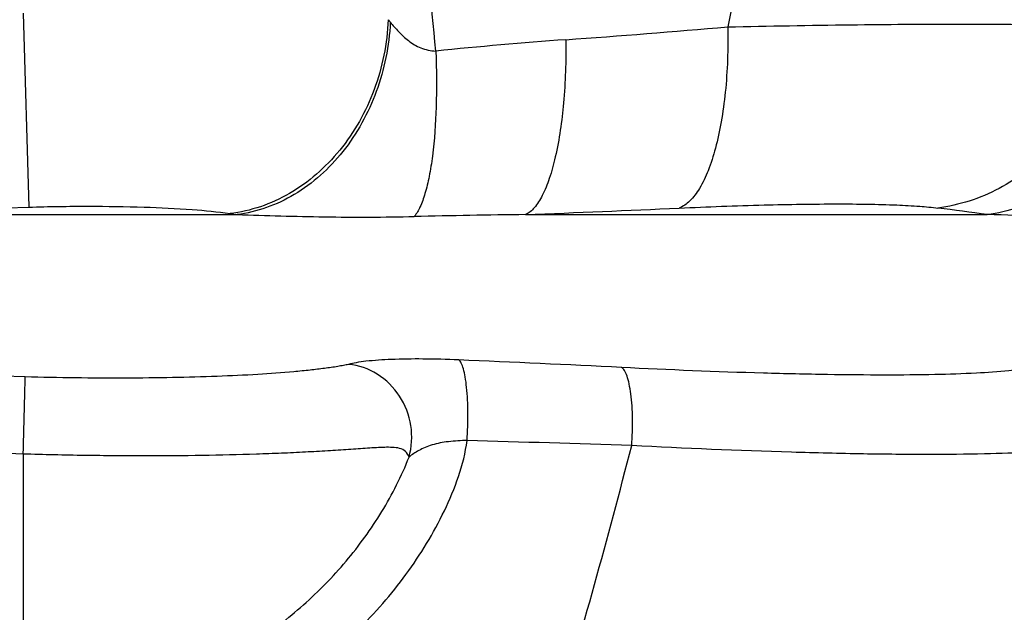
# Model space of a CAD drawing. Units: millimetres. Extents: x -509 to 8504, y -943 to 4010.
# Drawn here: x 2165 to 2442, y 2103 to 2270 of the extents above; entities that cross this region are included whole.
import ezdxf

# ---------------------------------------------------------------- set-up
doc = ezdxf.new("R2010")
doc.units = ezdxf.units.MM
doc.header["$LTSCALE"] = 10
doc.layers.add('RUNDUNGEN', color=7, linetype='Continuous')

# ---------------------------------------------------------------- blocks, each defined once
blk = doc.blocks.new('Biologiereaktor Vorne')
at = {"layer": 'RUNDUNGEN', "color": 9, "linetype": 'Continuous'}
for p, q in [((6859.42, 6875.72), (6861.01, 6821.19)), ((6599.33, 6819.08), (6919.51, 6819.08)), ((7000.6, 6819.08), (7130.29, 6819.08)), ((6859.42, 6751.74), (6859.42, 6679.73))]:
    blk.add_line(p, q, dxfattribs=at)
for centre, radius, start, end in [((6978.5, 6886.57), 20.83, 217.484, 220.0062), ((6743.7, 10548.42), 3689.92, 274.1681, 274.87673), ((7117.99, 5438.02), 1434.17, 94.24245, 95.70889), ((6759.42, 10313.76), 3494.04, 268.33386, 271.66614), ((6713.72, 14034.24), 7220.86, 272.276896, 272.619389), ((6867.26, 4897.63), 1939.37, 82.20513, 82.6176), ((6932.61, 6918.67), 100.45, 261.3603, 262.506), ((7046.46, 3188.95), 3630.42, 90.72385, 91.21765), ((7115.77, 6164.1), 655.14, 87.36799, 88.72958), ((6731.53, 914.87), 5868.69, 87.108736, 87.555973), ((6759.42, 3049.06), 3725.74, 88.4537, 91.5463), ((6680.44, -3840), 10599.91, 88.107986, 88.358262), ((4741.31, 7345.38), 2364.21, 343.55963, 345.51759), ((6759.42, 3988.67), 2764.88, 87.92728, 92.07272)]:
    blk.add_arc(centre, radius, start, end, dxfattribs=at)
for points, knots in [([(7089.45, 7542.95), (7094.77, 7487.03), (7101.29, 7374.76), (7099.49, 7206.13), (7086.01, 7038.02), (7068.41, 6926.93), (7057.39, 6871.85)], [0, 0, 0, 0, 0.249995, 0.500041, 0.750009, 1, 1, 1, 1]), ([(6975.33, 6865.07), (6972.77, 6892.62), (6967.39, 6947.76), (6958.81, 7030.51), (6950.34, 7113.46), (6943.08, 7196.71), (6939.52, 7266.38), (6938.94, 7322.23), (6939.93, 7378.07), (6943.91, 7447.71), (6948.92, 7503.24), (6951.59, 7530.96)], [0, 0, 0, 0, 0.12428, 0.248813, 0.373636, 0.498757, 0.624119, 0.686851, 0.749579, 0.874916, 1, 1, 1, 1]), ([(6961.97, 6873.89), (6961.69, 6867.21), (6959.05, 6854), (6949.41, 6836.76), (6937.3, 6826.12), (6926.22, 6821.05), (6920.42, 6819.71), (6917.52, 6819.36)], [0, 0, 0, 0, 0.263889, 0.521821, 0.767026, 0.884915, 1, 1, 1, 1]), ([(6962.55, 6873.18), (6962.23, 6866.56), (6959.61, 6853.51), (6950.3, 6836.46), (6938.61, 6825.87), (6927.91, 6820.79), (6922.31, 6819.44), (6919.51, 6819.08)], [0, 0, 0, 0, 0.266787, 0.52601, 0.770167, 0.886684, 1, 1, 1, 1]), ([(6962.55, 6873.18), (6963.3, 6872.28), (6964.89, 6870.44), (6967.64, 6867.85), (6971.12, 6865.7), (6973.9, 6865.14), (6975.33, 6865.07)], [0, 0, 0, 0, 0.225416, 0.467678, 0.724084, 1, 1, 1, 1]), ([(7057.39, 6871.85), (7057.51, 6865.73), (7057.22, 6856.78), (7055.7, 6845.42), (7054.12, 6838.02), (7052.12, 6831.72), (7049.75, 6826.67), (7047.07, 6822.97), (7044.83, 6821.35), (7043.72, 6820.92)], [0, 0, 0, 0, 0.336336, 0.490305, 0.629566, 0.751074, 0.85288, 0.934828, 1, 1, 1, 1]), ([(7057.39, 6871.85), (7068.93, 6872.11), (7090.49, 6872.49), (7120.02, 6872.71), (7141.12, 6872.59), (7154.64, 6872.25), (7160.19, 6872.01), (7162.63, 6871.85)], [0, 0, 0, 0, 0.328974, 0.614398, 0.841851, 0.930155, 1, 1, 1, 1]), ([(7162.63, 6871.85), (7162.15, 6865.57), (7159.14, 6853.14), (7148.95, 6837.12), (7134.25, 6825.53), (7122.41, 6821.7), (7116.45, 6820.92)], [0, 0, 0, 0, 0.255364, 0.508156, 0.756356, 1, 1, 1, 1]), ([(7011.9, 6868.25), (7011.96, 6862.32), (7011.59, 6851.26), (7009.79, 6838.19), (7007.46, 6829.53), (7005.53, 6824.69), (7003.38, 6821.15), (7001.53, 6819.51), (7000.6, 6819.08)], [0, 0, 0, 0, 0.3435, 0.639864, 0.76136, 0.86176, 0.940469, 1, 1, 1, 1]), ([(7176.86, 6868.25), (7176.21, 6862.14), (7172.94, 6850.08), (7162.57, 6834.64), (7147.89, 6823.53), (7136.19, 6819.85), (7130.29, 6819.08)], [0, 0, 0, 0, 0.253695, 0.505567, 0.754319, 1, 1, 1, 1]), ([(6975.33, 6865.07), (6975.56, 6859.83), (6975.65, 6849.97), (6974.86, 6838.18), (6973.59, 6830.08), (6972.46, 6825.26), (6971.12, 6821.46), (6969.96, 6819.35), (6969.31, 6818.55)], [0, 0, 0, 0, 0.331699, 0.622599, 0.745353, 0.849886, 0.934804, 1, 1, 1, 1]), ([(6861.01, 6821.19), (6866.59, 6821.35), (6877.37, 6821.51), (6892.69, 6821.31), (6905.96, 6820.67), (6914.01, 6819.9), (6917.52, 6819.36)], [0, 0, 0, 0, 0.295411, 0.57181, 0.811692, 1, 1, 1, 1]), ([(7043.72, 6820.92), (7051.68, 6821.29), (7066.55, 6821.84), (7086.95, 6822.16), (7101.54, 6821.99), (7110.91, 6821.5), (7114.76, 6821.14), (7116.45, 6820.92)], [0, 0, 0, 0, 0.328313, 0.613302, 0.840828, 0.929485, 1, 1, 1, 1]), ([(6919.51, 6819.08), (6927.69, 6818.85), (6944.29, 6818.29), (6960.89, 6818.37), (6969.31, 6818.55)], [0, 0, 0, 0, 0.492812, 1, 1, 1, 1]), ([(6950.84, 6776.97), (6950.37, 6776.85), (6949.35, 6776.65), (6947.1, 6776.25), (6943.97, 6775.8), (6939.87, 6775.31), (6933.63, 6774.7), (6924.93, 6774.07), (6913.56, 6773.54), (6901.13, 6773.2), (6883.14, 6773.02), (6869.32, 6773.2), (6859.96, 6773.45)], [0, 0, 0, 0, 0.016054, 0.034363, 0.075037, 0.120425, 0.170187, 0.281754, 0.407518, 0.545009, 0.691528, 1, 1, 1, 1]), ([(6981.79, 6778.22), (6978.44, 6778.37), (6972.12, 6778.54), (6963.42, 6778.43), (6957.16, 6778.04), (6953.16, 6777.5), (6951.54, 6777.17), (6950.84, 6776.97)], [0, 0, 0, 0, 0.324437, 0.610603, 0.840414, 0.929706, 1, 1, 1, 1]), ([(6967.82, 6750.9), (6968.62, 6753.74), (6968.96, 6759.87), (6965.7, 6768.36), (6959.34, 6774.73), (6953.67, 6776.7), (6950.84, 6776.97)], [0, 0, 0, 0, 0.252569, 0.506808, 0.7569, 1, 1, 1, 1]), ([(6984.12, 6755.56), (6984.3, 6758.18), (6984.46, 6763.17), (6984.21, 6769.14), (6983.68, 6773.24), (6983.19, 6775.54), (6982.63, 6777.17), (6982.1, 6778.01), (6981.79, 6778.22)], [0, 0, 0, 0, 0.34084, 0.647951, 0.77436, 0.876511, 0.95161, 1, 1, 1, 1]), ([(6859.42, 6751.74), (6859.55, 6756.53), (6859.73, 6762.96), (6859.89, 6770.2), (6859.96, 6772.65), (6859.96, 6773.45)], [0, 0, 0, 0, 0.661581, 0.889312, 1, 1, 1, 1]), ([(7142.63, 6776.09), (7140.56, 6775.64), (7135.45, 6775), (7126.43, 6774.39), (7114.82, 6774.03), (7100.85, 6773.92), (7084.79, 6774.07), (7060.11, 6774.63), (7040.83, 6775.42), (7027.55, 6776.09)], [0, 0, 0, 0, 0.055047, 0.133926, 0.235325, 0.357363, 0.497708, 0.653654, 1, 1, 1, 1]), ([(7030.4, 6754.13), (7030.59, 6756.69), (7030.73, 6761.55), (7030.4, 6767.36), (7029.76, 6771.31), (7029.19, 6773.53), (7028.52, 6775.12), (7027.89, 6775.9), (7027.55, 6776.09)], [0, 0, 0, 0, 0.340823, 0.645372, 0.770625, 0.872334, 0.948343, 1, 1, 1, 1]), ([(6858.42, 6664.55), (6865.38, 6664.46), (6879.36, 6665.37), (6899.86, 6669.93), (6919.41, 6677.63), (6937.5, 6688.3), (6953.66, 6701.71), (6965.15, 6714.93), (6972.9, 6726.53), (6977.91, 6735.71), (6981.96, 6745.33), (6983.72, 6752.12), (6984.12, 6755.56)], [0, 0, 0, 0, 0.125018, 0.250126, 0.375252, 0.500355, 0.625412, 0.750408, 0.812927, 0.875408, 0.937816, 1, 1, 1, 1]), ([(6984.12, 6755.56), (6982.37, 6755.53), (6979.06, 6755.35), (6974.45, 6754.52), (6970.73, 6752.94), (6968.67, 6751.59), (6967.82, 6750.9)], [0, 0, 0, 0, 0.303591, 0.575243, 0.809703, 1, 1, 1, 1]), ([(7159.89, 6754.13), (7157.58, 6753.6), (7151.84, 6752.85), (7141.72, 6752.13), (7128.67, 6751.71), (7112.95, 6751.58), (7094.86, 6751.75), (7067.07, 6752.42), (7045.36, 6753.34), (7030.4, 6754.13)], [0, 0, 0, 0, 0.054838, 0.133561, 0.234881, 0.356917, 0.497328, 0.653386, 1, 1, 1, 1]), ([(6967.82, 6750.9), (6967.6, 6751.49), (6966.96, 6752.65), (6965.13, 6753.48), (6963.12, 6753.66), (6960.94, 6753.65), (6958.6, 6753.54), (6956.13, 6753.39), (6953.52, 6753.21), (6949.79, 6752.95), (6944.84, 6752.63), (6938.57, 6752.27), (6931.88, 6751.96), (6922.25, 6751.6), (6909.44, 6751.3), (6893.36, 6751.18), (6876.57, 6751.32), (6865.18, 6751.57), (6859.42, 6751.74)], [0, 0, 0, 0, 0.017313, 0.034222, 0.05254, 0.072488, 0.093866, 0.116539, 0.140423, 0.16546, 0.218802, 0.276229, 0.337423, 0.402062, 0.540305, 0.688098, 0.842391, 1, 1, 1, 1]), ([(6859.42, 6679.73), (6870.84, 6679.66), (6893.84, 6682.93), (6920.15, 6695.1), (6938.4, 6709), (6950.45, 6721.34), (6958.87, 6733), (6964.44, 6743.01), (6966.81, 6748.23), (6967.82, 6750.9)], [0, 0, 0, 0, 0.24962, 0.499358, 0.624539, 0.749714, 0.874894, 0.937518, 1, 1, 1, 1])]:
    blk.add_open_spline(points, degree=3, knots=knots, dxfattribs=at)

msp = doc.modelspace()

# ---------------------------------------------------------------- block references
msp.add_blockref('Biologiereaktor Vorne', (-4693.472, -4603.984))

doc.saveas('drawing.dxf')
